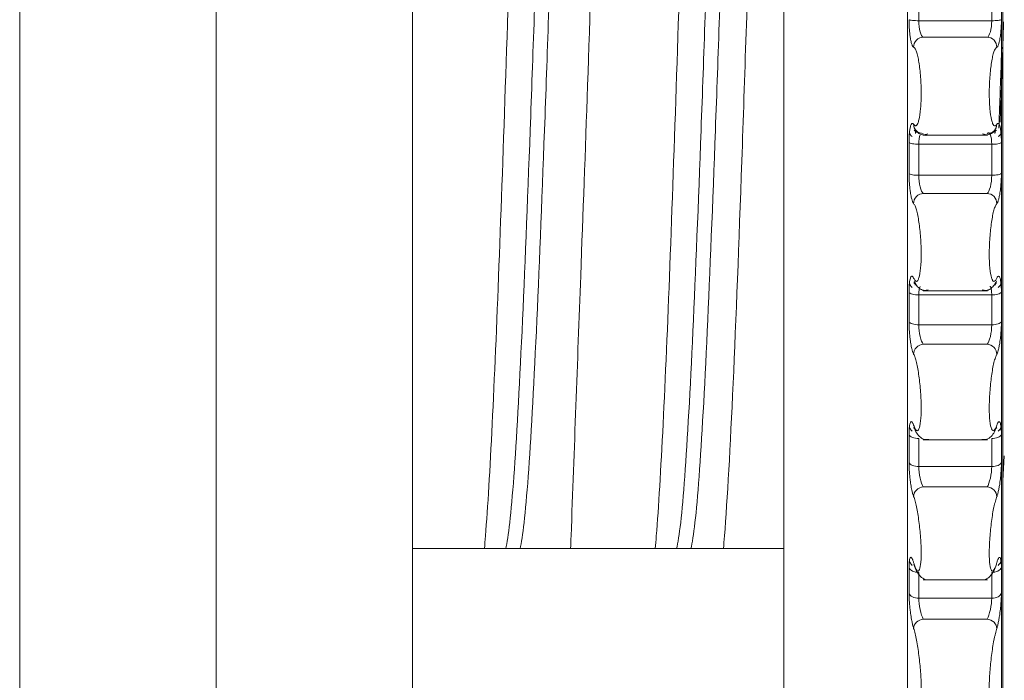
# Model space of a CAD drawing. Units: millimetres. Extents: x 2504 to 3696, y 635 to 1516.
# Drawn here: x 2533 to 2553, y 1336 to 1349 of the extents above; entities that cross this region are included whole.
import ezdxf

# ---------------------------------------------------------------- set-up
doc = ezdxf.new("R2010")
doc.units = ezdxf.units.MM
doc.header["$LTSCALE"] = 0.1
doc.layers.get('0').update_dxf_attribs({"linetype": 'CONTINUOUS', "lineweight": 0})
doc.layers.add('Endstopfen', color=7, linetype='CONTINUOUS', lineweight=0)
doc.layers.add('Welle', color=7, linetype='CONTINUOUS', lineweight=0)

msp = doc.modelspace()

# ---------------------------------------------------------------- linework, layer by layer
for p, q in [((2532.721, 1396.239), (2532.721, 1304.239)), ((2536.721, 1304.239), (2536.721, 1396.239)), ((2540.721, 1380.039), (2540.721, 1320.439)), ((2552.75, 1378.019), (2552.75, 1326.266)), ((2540.721, 1369.615), (2540.721, 1335.733)), ((2552.721, 1331.325), (2552.721, 1361.592))]:
    msp.add_line(p, q)
at = {"layer": 'Endstopfen', "color": 7, "linetype": 'Continuous'}
for p, q in [((2552.524, 1349.152), (2551.036, 1349.152)), ((2551.13, 1348.816), (2552.431, 1348.816)), ((2550.972, 1346.927), (2550.969, 1346.929)), ((2552.436, 1346.819), (2551.125, 1346.819)), ((2552.591, 1346.929), (2552.588, 1346.927)), ((2551.036, 1346.636), (2552.524, 1346.636)), ((2552.524, 1346.004), (2551.036, 1346.004)), ((2551.13, 1345.635), (2552.431, 1345.635)), ((2551.036, 1343.567), (2552.524, 1343.567)), ((2552.436, 1343.655), (2551.125, 1343.655)), ((2552.524, 1342.96), (2551.036, 1342.96)), ((2551.13, 1342.565), (2552.431, 1342.565)), ((2550.934, 1340.864), (2550.951, 1340.849)), ((2550.958, 1340.833), (2550.957, 1340.835)), ((2552.603, 1340.835), (2552.603, 1340.833)), ((2552.609, 1340.849), (2552.626, 1340.864)), ((2552.436, 1340.62), (2551.125, 1340.62)), ((2552.524, 1340.074), (2551.036, 1340.074)), ((2551.13, 1339.658), (2552.431, 1339.658)), ((2548.286, 1338.403), (2540.721, 1338.406)), ((2552.436, 1337.764), (2551.125, 1337.764)), ((2552.524, 1337.394), (2551.036, 1337.394)), ((2551.13, 1336.965), (2552.431, 1336.965))]:
    msp.add_line(p, q, dxfattribs=at)
at = {"layer": 'Endstopfen', "color": 8, "linetype": 'Continuous'}
msp.add_line((2552.75, 1339.786), (2552.78, 1340.29), dxfattribs=at)
at = {"layer": 'Endstopfen', "color": 7, "linetype": 'Continuous'}
for points, knots in [([(2552.721, 1369.615), (2552.721, 1369.598), (2552.721, 1369.565), (2552.721, 1369.503), (2552.721, 1369.432), (2552.721, 1369.352), (2552.721, 1369.263), (2552.721, 1369.165), (2552.721, 1369.057), (2552.721, 1368.823), (2552.721, 1368.405), (2552.721, 1367.707), (2552.721, 1366.876), (2552.721, 1365.601), (2552.721, 1363.71), (2552.721, 1361.051), (2552.721, 1358.096), (2552.721, 1354.95), (2552.721, 1351.725), (2552.721, 1348.536), (2552.721, 1345.496), (2552.721, 1342.714), (2552.721, 1340.289), (2552.721, 1338.636), (2552.721, 1337.572), (2552.721, 1336.909), (2552.721, 1336.386), (2552.721, 1336.073), (2552.721, 1335.897), (2552.721, 1335.802), (2552.721, 1335.744), (2552.721, 1335.736), (2552.721, 1335.733)], [0, 0, 0, 0, 0.007835, 0.015656, 0.02347, 0.031279, 0.039089, 0.046903, 0.054726, 0.062563, 0.093828, 0.125105, 0.15637, 0.187646, 0.250117, 0.312588, 0.37506, 0.437531, 0.500002, 0.562473, 0.624945, 0.687416, 0.749887, 0.812358, 0.843624, 0.8749, 0.906165, 0.937441, 0.953094, 0.968715, 0.984339, 1, 1, 1, 1]), ([(2548.286, 1369.16), (2548.286, 1369.144), (2548.286, 1369.11), (2548.286, 1369.049), (2548.286, 1368.978), (2548.286, 1368.898), (2548.286, 1368.809), (2548.286, 1368.71), (2548.286, 1368.603), (2548.286, 1368.369), (2548.286, 1367.951), (2548.286, 1367.253), (2548.286, 1366.422), (2548.286, 1365.147), (2548.286, 1363.256), (2548.286, 1360.597), (2548.286, 1357.642), (2548.286, 1354.496), (2548.286, 1351.271), (2548.286, 1348.082), (2548.286, 1345.042), (2548.286, 1342.26), (2548.286, 1339.835), (2548.286, 1338.182), (2548.286, 1337.118), (2548.286, 1336.455), (2548.286, 1335.932), (2548.286, 1335.619), (2548.286, 1335.442), (2548.286, 1335.348), (2548.286, 1335.289), (2548.286, 1335.282), (2548.286, 1335.278)], [0, 0, 0, 0, 0.007835, 0.015656, 0.02347, 0.031279, 0.039089, 0.046903, 0.054726, 0.062563, 0.093828, 0.125105, 0.15637, 0.187646, 0.250117, 0.312588, 0.37506, 0.437531, 0.500002, 0.562473, 0.624945, 0.687416, 0.749887, 0.812358, 0.843624, 0.8749, 0.906165, 0.937441, 0.953094, 0.968715, 0.984339, 1, 1, 1, 1]), ([(2543.332, 1366.154), (2543.325, 1366.072), (2543.318, 1365.986), (2543.311, 1365.895), (2543.265, 1365.314), (2543.219, 1364.543), (2543.127, 1362.685), (2543.081, 1361.599), (2542.99, 1359.199), (2542.944, 1357.885), (2542.852, 1355.141), (2542.806, 1353.71), (2542.714, 1350.847), (2542.669, 1349.416), (2542.577, 1346.672), (2542.531, 1345.359), (2542.439, 1342.958), (2542.393, 1341.872), (2542.302, 1340.014), (2542.256, 1339.243), (2542.21, 1338.662), (2542.203, 1338.572), (2542.196, 1338.487), (2542.189, 1338.406)], [-0.019523, -0.019523, -0.019523, -0.019523, 0, 0, 0, 0.125, 0.125, 0.25, 0.25, 0.375, 0.375, 0.5, 0.5, 0.625, 0.625, 0.75, 0.75, 0.875, 0.875, 1, 1, 1, 1.01936, 1.01936, 1.01936, 1.01936]), ([(2545.021, 1366.147), (2544.972, 1365.509), (2544.875, 1364.232), (2544.729, 1360.866), (2544.583, 1356.79), (2544.437, 1352.287), (2544.293, 1347.787), (2544.197, 1345.218), (2544.15, 1343.958), (2544.15, 1343.958), (2544.15, 1343.958), (2544.15, 1343.958), (2544.085, 1342.193), (2544.019, 1340.427), (2543.954, 1338.662), (2543.951, 1338.576), (2543.948, 1338.491), (2543.944, 1338.405)], [0, 0, 0, 0, 0.167692, 0.335386, 0.503083, 0.670784, 0.838487, 1, 1, 1, 1, 1, 1, 1.226247, 1.226247, 1.226247, 1.237226, 1.237226, 1.237226, 1.237226]), ([(2546.814, 1366.154), (2546.807, 1366.072), (2546.799, 1365.986), (2546.792, 1365.895), (2546.746, 1365.314), (2546.7, 1364.543), (2546.609, 1362.685), (2546.563, 1361.599), (2546.471, 1359.198), (2546.425, 1357.885), (2546.334, 1355.141), (2546.288, 1353.71), (2546.196, 1350.847), (2546.15, 1349.416), (2546.058, 1346.672), (2546.012, 1345.358), (2545.921, 1342.958), (2545.875, 1341.872), (2545.783, 1340.014), (2545.737, 1339.243), (2545.691, 1338.662), (2545.684, 1338.571), (2545.677, 1338.486), (2545.67, 1338.404)], [-0.019534, -0.019534, -0.019534, -0.019534, 0, 0, 0, 0.125, 0.125, 0.25, 0.25, 0.375, 0.375, 0.5, 0.5, 0.625, 0.625, 0.75, 0.75, 0.875, 0.875, 1, 1, 1, 1.019448, 1.019448, 1.019448, 1.019448]), ([(2547.058, 1338.404), (2547.065, 1338.485), (2547.072, 1338.571), (2547.079, 1338.662), (2547.138, 1339.408), (2547.197, 1340.467), (2547.315, 1343.072), (2547.374, 1344.616), (2547.491, 1347.981), (2547.55, 1349.801), (2547.668, 1353.471), (2547.727, 1355.321), (2547.786, 1357.06)], [-0.030374, -0.030374, -0.030374, -0.030374, 0, 0, 0, 0.25, 0.25, 0.5, 0.5, 0.75, 0.75, 1, 1, 1, 1]), ([(2550.81, 1355.459), (2550.81, 1354.002), (2550.81, 1350.968), (2550.81, 1346.359), (2550.81, 1341.862), (2550.81, 1337.757), (2550.81, 1334.208), (2550.81, 1331.339), (2550.81, 1329.3), (2550.81, 1328.123), (2550.81, 1328.073), (2550.81, 1328.051)], [0, 0, 0, 0, 0.106149, 0.221063, 0.335976, 0.45089, 0.565803, 0.680717, 0.79563, 0.910543, 1, 1, 1, 1]), ([(2552.75, 1328.051), (2552.75, 1328.073), (2552.75, 1328.123), (2552.75, 1329.3), (2552.75, 1331.339), (2552.75, 1334.208), (2552.75, 1337.757), (2552.75, 1341.862), (2552.75, 1346.359), (2552.75, 1350.915), (2552.75, 1353.897), (2552.75, 1355.301)], [0, 0, 0, 0, 0.089801, 0.205156, 0.320512, 0.435867, 0.551223, 0.666578, 0.781934, 0.897289, 1, 1, 1, 1]), ([(2542.622, 1338.404), (2542.678, 1338.621), (2542.733, 1339.12), (2542.844, 1340.627), (2542.899, 1341.633), (2543.01, 1344.031), (2543.066, 1345.424), (2543.176, 1348.426), (2543.232, 1350.037), (2543.287, 1351.66)], [0, 0, 0, 0, 0.25, 0.25, 0.5, 0.5, 0.75, 0.75, 1, 1, 1, 1]), ([(2542.914, 1338.404), (2542.969, 1338.621), (2543.025, 1339.12), (2543.136, 1340.627), (2543.191, 1341.633), (2543.302, 1344.031), (2543.357, 1345.424), (2543.468, 1348.426), (2543.524, 1350.037), (2543.579, 1351.66)], [0, 0, 0, 0, 0.25, 0.25, 0.5, 0.5, 0.75, 0.75, 1, 1, 1, 1]), ([(2546.104, 1338.404), (2546.159, 1338.621), (2546.215, 1339.12), (2546.325, 1340.627), (2546.381, 1341.633), (2546.492, 1344.031), (2546.547, 1345.423), (2546.658, 1348.426), (2546.713, 1350.037), (2546.769, 1351.66)], [0, 0, 0, 0, 0.25, 0.25, 0.5, 0.5, 0.75, 0.75, 1, 1, 1, 1]), ([(2546.396, 1338.404), (2546.451, 1338.621), (2546.506, 1339.12), (2546.617, 1340.627), (2546.673, 1341.633), (2546.784, 1344.031), (2546.839, 1345.423), (2546.95, 1348.426), (2547.005, 1350.037), (2547.061, 1351.66)], [0, 0, 0, 0, 0.25, 0.25, 0.5, 0.5, 0.75, 0.75, 1, 1, 1, 1]), ([(2550.839, 1349.172), (2550.839, 1349.15), (2550.84, 1349.106), (2550.842, 1349.039), (2550.847, 1348.962), (2550.854, 1348.879), (2550.862, 1348.824), (2550.866, 1348.797)], [0, 0, 0, 0, 0.167254, 0.333009, 0.500557, 0.74981, 1, 1, 1, 1]), ([(2550.839, 1349.172), (2550.847, 1349.167), (2550.872, 1349.161), (2550.947, 1349.154), (2550.995, 1349.152), (2551.036, 1349.152)], [0, 0, 0, 0, 0.5, 0.5, 1, 1, 1, 1]), ([(2552.721, 1349.172), (2552.713, 1349.167), (2552.688, 1349.162), (2552.617, 1349.154), (2552.571, 1349.152), (2552.524, 1349.152)], [0, 0, 0, 0, 0.5, 0.5, 1, 1, 1, 1]), ([(2552.692, 1348.788), (2552.695, 1348.805), (2552.701, 1348.839), (2552.707, 1348.897), (2552.714, 1348.971), (2552.72, 1349.064), (2552.721, 1349.136), (2552.721, 1349.172)], [0, 0, 0, 0, 0.1595567, 0.3173552, 0.4762486, 0.7383009, 1, 1, 1, 1]), ([(2551.036, 1349.152), (2551.036, 1349.071), (2551.047, 1348.986), (2551.082, 1348.862), (2551.106, 1348.822), (2551.13, 1348.816)], [0, 0, 0, 0, 0.5, 0.5, 1, 1, 1, 1]), ([(2552.431, 1348.816), (2552.454, 1348.822), (2552.478, 1348.862), (2552.513, 1348.986), (2552.524, 1349.071), (2552.524, 1349.152)], [0, 0, 0, 0, 0.5, 0.5, 1, 1, 1, 1]), ([(2550.933, 1348.612), (2550.932, 1348.659), (2550.951, 1348.715), (2551.028, 1348.795), (2551.083, 1348.816), (2551.13, 1348.816)], [0, 0, 0, 0, 0.5, 0.5, 1, 1, 1, 1]), ([(2552.628, 1348.612), (2552.628, 1348.659), (2552.609, 1348.715), (2552.532, 1348.795), (2552.477, 1348.816), (2552.431, 1348.816)], [0, 0, 0, 0, 0.5, 0.5, 1, 1, 1, 1]), ([(2550.933, 1348.612), (2550.938, 1348.609), (2550.948, 1348.603), (2550.967, 1348.577), (2550.991, 1348.524), (2551.018, 1348.43), (2551.049, 1348.269), (2551.078, 1348.012), (2551.09, 1347.67), (2551.078, 1347.353), (2551.049, 1347.154), (2551.018, 1347.055), (2550.996, 1347.021), (2550.977, 1347.011), (2550.962, 1347.012), (2550.948, 1347.022), (2550.938, 1347.035), (2550.933, 1347.042)], [0, 0, 0, 0, 0.031998, 0.063689, 0.126539, 0.189653, 0.252569, 0.376625, 0.499898, 0.623204, 0.747274, 0.81022, 0.873375, 0.905025, 0.936314, 0.967984, 1, 1, 1, 1]), ([(2552.628, 1347.042), (2552.623, 1347.035), (2552.613, 1347.022), (2552.593, 1347.009), (2552.569, 1347.014), (2552.542, 1347.055), (2552.511, 1347.154), (2552.482, 1347.353), (2552.47, 1347.67), (2552.482, 1348.012), (2552.511, 1348.268), (2552.542, 1348.43), (2552.565, 1348.509), (2552.583, 1348.556), (2552.598, 1348.584), (2552.613, 1348.603), (2552.623, 1348.609), (2552.628, 1348.612)], [0, 0, 0, 0, 0.031988, 0.063661, 0.126508, 0.189637, 0.252566, 0.376652, 0.499949, 0.623231, 0.747273, 0.810204, 0.873346, 0.904998, 0.93629, 0.967975, 1, 1, 1, 1]), ([(2550.898, 1347.058), (2550.894, 1347.054), (2550.887, 1347.047), (2550.877, 1347.025), (2550.866, 1346.991), (2550.855, 1346.939), (2550.846, 1346.865), (2550.84, 1346.776), (2550.84, 1346.707), (2550.839, 1346.673)], [0, 0, 0, 0, 0.110781, 0.220217, 0.330291, 0.49177, 0.652755, 0.826473, 1, 1, 1, 1]), ([(2550.933, 1347.042), (2550.932, 1346.997), (2550.951, 1346.944), (2551.028, 1346.871), (2551.083, 1346.855), (2551.13, 1346.857)], [0, 0, 0, 0, 0.5, 0.5, 1, 1, 1, 1]), ([(2552.628, 1347.042), (2552.628, 1346.997), (2552.609, 1346.944), (2552.532, 1346.871), (2552.477, 1346.855), (2552.431, 1346.857)], [0, 0, 0, 0, 0.5, 0.5, 1, 1, 1, 1]), ([(2552.721, 1346.673), (2552.721, 1346.695), (2552.721, 1346.738), (2552.718, 1346.798), (2552.714, 1346.864), (2552.706, 1346.931), (2552.695, 1346.99), (2552.681, 1347.035), (2552.67, 1347.048), (2552.665, 1347.055)], [0, 0, 0, 0, 0.111971, 0.222947, 0.335109, 0.501734, 0.668975, 0.834052, 1, 1, 1, 1]), ([(2550.902, 1346.792), (2550.893, 1346.8), (2550.875, 1346.816), (2550.857, 1346.844), (2550.851, 1346.864), (2550.849, 1346.873)], [0, 0, 0, 0, 0.343642, 0.680362, 1, 1, 1, 1]), ([(2550.942, 1346.921), (2550.953, 1346.912), (2550.974, 1346.893), (2551.005, 1346.876), (2551.026, 1346.87), (2551.033, 1346.869)], [0, 0, 0, 0, 0.399292, 0.789948, 1, 1, 1, 1]), ([(2551.221, 1346.851), (2551.198, 1346.841), (2551.15, 1346.822), (2551.076, 1346.835), (2551.009, 1346.876), (2550.974, 1346.925), (2550.958, 1346.949)], [0, 0, 0, 0, 0.259808, 0.519181, 0.774238, 1, 1, 1, 1]), ([(2550.968, 1346.929), (2550.968, 1346.926), (2550.966, 1346.92), (2550.967, 1346.894), (2550.971, 1346.867), (2550.972, 1346.854)], [0, 0, 0, 0, 0.343116, 0.676315, 1, 1, 1, 1]), ([(2551.196, 1346.842), (2551.195, 1346.84), (2551.187, 1346.813), (2551.176, 1346.816), (2551.167, 1346.819)], [0, 0, 0, 0, 0.074145, 1, 1, 1, 1]), ([(2552.602, 1346.948), (2552.586, 1346.925), (2552.551, 1346.876), (2552.484, 1346.835), (2552.41, 1346.822), (2552.363, 1346.841), (2552.339, 1346.851)], [0, 0, 0, 0, 0.225415, 0.480586, 0.740075, 1, 1, 1, 1]), ([(2552.393, 1346.819), (2552.383, 1346.817), (2552.371, 1346.815), (2552.362, 1346.847), (2552.361, 1346.849)], [0, 0, 0, 0, 0.93739, 1, 1, 1, 1]), ([(2552.524, 1346.636), (2552.524, 1346.716), (2552.513, 1346.787), (2552.478, 1346.869), (2552.454, 1346.879), (2552.431, 1346.857)], [0, 0, 0, 0, 0.5, 0.5, 1, 1, 1, 1]), ([(2552.528, 1346.869), (2552.535, 1346.87), (2552.555, 1346.876), (2552.587, 1346.893), (2552.607, 1346.912), (2552.618, 1346.921)], [0, 0, 0, 0, 0.2101801, 0.6007732, 1, 1, 1, 1]), ([(2552.588, 1346.854), (2552.59, 1346.867), (2552.593, 1346.894), (2552.594, 1346.92), (2552.593, 1346.926), (2552.592, 1346.929)], [0, 0, 0, 0, 0.323676, 0.656869, 1, 1, 1, 1]), ([(2552.711, 1346.872), (2552.709, 1346.863), (2552.703, 1346.844), (2552.685, 1346.816), (2552.667, 1346.8), (2552.658, 1346.792)], [0, 0, 0, 0, 0.311127, 0.652059, 1, 1, 1, 1]), ([(2550.839, 1346.673), (2550.847, 1346.663), (2550.872, 1346.653), (2550.943, 1346.64), (2550.99, 1346.636), (2551.036, 1346.636)], [0, 0, 0, 0, 0.5, 0.5, 1, 1, 1, 1]), ([(2552.721, 1346.673), (2552.713, 1346.663), (2552.688, 1346.653), (2552.613, 1346.639), (2552.566, 1346.636), (2552.524, 1346.636)], [0, 0, 0, 0, 0.5, 0.5, 1, 1, 1, 1]), ([(2550.839, 1346.045), (2550.839, 1346.023), (2550.84, 1345.98), (2550.842, 1345.913), (2550.847, 1345.835), (2550.854, 1345.748), (2550.862, 1345.689), (2550.866, 1345.659)], [0, 0, 0, 0, 0.1672539, 0.3330091, 0.5005574, 0.74981, 1, 1, 1, 1]), ([(2550.839, 1346.045), (2550.847, 1346.034), (2550.872, 1346.023), (2550.947, 1346.007), (2550.995, 1346.004), (2551.036, 1346.004)], [0, 0, 0, 0, 0.5, 0.5, 1, 1, 1, 1]), ([(2551.036, 1346.004), (2551.036, 1345.925), (2551.047, 1345.837), (2551.082, 1345.7), (2551.106, 1345.651), (2551.13, 1345.635)], [0, 0, 0, 0, 0.5, 0.5, 1, 1, 1, 1]), ([(2552.431, 1345.635), (2552.454, 1345.651), (2552.478, 1345.7), (2552.513, 1345.837), (2552.524, 1345.925), (2552.524, 1346.004)], [0, 0, 0, 0, 0.5, 0.5, 1, 1, 1, 1]), ([(2552.721, 1346.045), (2552.713, 1346.034), (2552.688, 1346.023), (2552.617, 1346.008), (2552.571, 1346.004), (2552.524, 1346.004)], [0, 0, 0, 0, 0.5, 0.5, 1, 1, 1, 1]), ([(2552.692, 1345.649), (2552.695, 1345.668), (2552.701, 1345.705), (2552.707, 1345.767), (2552.714, 1345.844), (2552.72, 1345.939), (2552.721, 1346.01), (2552.721, 1346.045)], [0, 0, 0, 0, 0.159559, 0.317358, 0.476254, 0.738303, 1, 1, 1, 1]), ([(2550.933, 1345.429), (2550.932, 1345.476), (2550.951, 1345.531), (2551.028, 1345.612), (2551.083, 1345.633), (2551.13, 1345.635)], [0, 0, 0, 0, 0.5, 0.5, 1, 1, 1, 1]), ([(2552.628, 1345.429), (2552.628, 1345.476), (2552.609, 1345.531), (2552.532, 1345.612), (2552.477, 1345.633), (2552.431, 1345.635)], [0, 0, 0, 0, 0.5, 0.5, 1, 1, 1, 1]), ([(2550.933, 1345.429), (2550.938, 1345.423), (2550.947, 1345.41), (2550.967, 1345.371), (2550.991, 1345.302), (2551.018, 1345.191), (2551.049, 1345.01), (2551.078, 1344.739), (2551.09, 1344.399), (2551.078, 1344.1), (2551.049, 1343.93), (2551.018, 1343.857), (2550.996, 1343.841), (2550.977, 1343.846), (2550.962, 1343.858), (2550.948, 1343.878), (2550.938, 1343.899), (2550.933, 1343.91)], [0, 0, 0, 0, 0.031509, 0.062617, 0.125318, 0.188803, 0.251838, 0.375972, 0.499383, 0.622816, 0.747017, 0.810028, 0.873248, 0.90493, 0.93625, 0.967951, 1, 1, 1, 1]), ([(2552.628, 1343.91), (2552.623, 1343.899), (2552.613, 1343.878), (2552.593, 1343.851), (2552.569, 1343.838), (2552.542, 1343.857), (2552.511, 1343.929), (2552.482, 1344.099), (2552.47, 1344.397), (2552.482, 1344.737), (2552.511, 1345.008), (2552.542, 1345.189), (2552.565, 1345.282), (2552.583, 1345.342), (2552.598, 1345.38), (2552.613, 1345.41), (2552.623, 1345.423), (2552.628, 1345.429)], [0, 0, 0, 0, 0.031986, 0.063657, 0.1265, 0.189626, 0.252551, 0.376629, 0.499917, 0.6232, 0.747221, 0.810172, 0.873341, 0.905005, 0.936303, 0.96798, 1, 1, 1, 1]), ([(2550.898, 1343.951), (2550.894, 1343.95), (2550.887, 1343.948), (2550.877, 1343.935), (2550.866, 1343.91), (2550.855, 1343.869), (2550.846, 1343.804), (2550.84, 1343.723), (2550.84, 1343.658), (2550.839, 1343.625)], [0, 0, 0, 0, 0.110781, 0.220217, 0.330291, 0.49177, 0.652755, 0.826473, 1, 1, 1, 1]), ([(2550.902, 1343.721), (2550.893, 1343.73), (2550.875, 1343.747), (2550.857, 1343.777), (2550.851, 1343.798), (2550.848, 1343.809)], [0, 0, 0, 0, 0.343018, 0.678919, 1, 1, 1, 1]), ([(2550.938, 1343.819), (2550.948, 1343.809), (2550.96, 1343.797), (2550.976, 1343.789), (2550.978, 1343.788)], [0, 0, 0, 0, 0.824817, 1, 1, 1, 1]), ([(2551.231, 1343.672), (2551.204, 1343.665), (2551.152, 1343.651), (2551.07, 1343.682), (2550.995, 1343.747), (2550.96, 1343.816), (2550.943, 1343.85)], [0, 0, 0, 0, 0.256456, 0.511876, 0.761376, 1, 1, 1, 1]), ([(2550.957, 1343.819), (2550.957, 1343.814), (2550.957, 1343.804), (2550.962, 1343.781), (2550.964, 1343.769)], [0, 0, 0, 0, 0.508202, 1, 1, 1, 1]), ([(2552.618, 1343.85), (2552.6, 1343.816), (2552.565, 1343.747), (2552.491, 1343.682), (2552.408, 1343.651), (2552.356, 1343.665), (2552.329, 1343.672)], [0, 0, 0, 0, 0.238624, 0.488122, 0.743543, 1, 1, 1, 1]), ([(2552.582, 1343.788), (2552.585, 1343.789), (2552.6, 1343.797), (2552.612, 1343.809), (2552.622, 1343.819)], [0, 0, 0, 0, 0.175284, 1, 1, 1, 1]), ([(2552.597, 1343.769), (2552.599, 1343.781), (2552.603, 1343.804), (2552.603, 1343.814), (2552.603, 1343.819)], [0, 0, 0, 0, 0.491796, 1, 1, 1, 1]), ([(2552.712, 1343.807), (2552.709, 1343.797), (2552.703, 1343.777), (2552.685, 1343.747), (2552.667, 1343.73), (2552.658, 1343.721)], [0, 0, 0, 0, 0.3119482, 0.6523676, 1, 1, 1, 1]), ([(2552.721, 1343.625), (2552.721, 1343.646), (2552.721, 1343.687), (2552.718, 1343.743), (2552.714, 1343.803), (2552.706, 1343.862), (2552.695, 1343.91), (2552.681, 1343.942), (2552.67, 1343.948), (2552.665, 1343.95)], [0, 0, 0, 0, 0.111971, 0.222947, 0.335109, 0.501734, 0.668975, 0.834052, 1, 1, 1, 1]), ([(2550.839, 1343.625), (2550.847, 1343.609), (2550.872, 1343.594), (2550.943, 1343.573), (2550.99, 1343.567), (2551.036, 1343.567)], [0, 0, 0, 0, 0.5, 0.5, 1, 1, 1, 1]), ([(2552.524, 1343.567), (2552.524, 1343.585), (2552.523, 1343.62), (2552.518, 1343.667), (2552.509, 1343.707), (2552.5, 1343.736), (2552.492, 1343.742), (2552.489, 1343.744)], [0, 0, 0, 0, 0.208783, 0.424771, 0.648599, 0.88084, 1, 1, 1, 1]), ([(2552.721, 1343.625), (2552.713, 1343.61), (2552.688, 1343.594), (2552.613, 1343.572), (2552.566, 1343.567), (2552.524, 1343.567)], [0, 0, 0, 0, 0.5, 0.5, 1, 1, 1, 1]), ([(2550.839, 1343.022), (2550.839, 1343.001), (2550.84, 1342.959), (2550.842, 1342.893), (2550.847, 1342.815), (2550.854, 1342.726), (2550.862, 1342.664), (2550.866, 1342.632)], [0, 0, 0, 0, 0.1672539, 0.3330091, 0.5005574, 0.74981, 1, 1, 1, 1]), ([(2550.839, 1343.022), (2550.847, 1343.006), (2550.872, 1342.989), (2550.947, 1342.966), (2550.995, 1342.96), (2551.036, 1342.96)], [0, 0, 0, 0, 0.5, 0.5, 1, 1, 1, 1]), ([(2551.036, 1342.96), (2551.036, 1342.885), (2551.047, 1342.796), (2551.082, 1342.649), (2551.106, 1342.591), (2551.13, 1342.565)], [0, 0, 0, 0, 0.5, 0.5, 1, 1, 1, 1]), ([(2552.431, 1342.565), (2552.454, 1342.591), (2552.478, 1342.649), (2552.513, 1342.796), (2552.524, 1342.885), (2552.524, 1342.96)], [0, 0, 0, 0, 0.5, 0.5, 1, 1, 1, 1]), ([(2552.721, 1343.022), (2552.713, 1343.005), (2552.688, 1342.989), (2552.617, 1342.967), (2552.571, 1342.96), (2552.524, 1342.96)], [0, 0, 0, 0, 0.5, 0.5, 1, 1, 1, 1]), ([(2552.692, 1342.622), (2552.695, 1342.642), (2552.701, 1342.682), (2552.707, 1342.745), (2552.714, 1342.824), (2552.72, 1342.919), (2552.721, 1342.988), (2552.721, 1343.022)], [0, 0, 0, 0, 0.159559, 0.317358, 0.476254, 0.738303, 1, 1, 1, 1]), ([(2550.933, 1342.362), (2550.932, 1342.407), (2550.951, 1342.461), (2551.028, 1342.54), (2551.083, 1342.562), (2551.13, 1342.564)], [0, 0, 0, 0, 0.5, 0.5, 1, 1, 1, 1]), ([(2552.628, 1342.362), (2552.628, 1342.407), (2552.609, 1342.461), (2552.532, 1342.54), (2552.477, 1342.562), (2552.431, 1342.565)], [0, 0, 0, 0, 0.5, 0.5, 1, 1, 1, 1]), ([(2550.933, 1342.362), (2550.938, 1342.352), (2550.948, 1342.332), (2550.967, 1342.279), (2550.991, 1342.194), (2551.018, 1342.066), (2551.049, 1341.871), (2551.078, 1341.59), (2551.09, 1341.257), (2551.078, 1340.983), (2551.049, 1340.845), (2551.018, 1340.801), (2550.996, 1340.804), (2550.977, 1340.823), (2550.962, 1340.845), (2550.948, 1340.876), (2550.938, 1340.904), (2550.933, 1340.917)], [0, 0, 0, 0, 0.031997, 0.063688, 0.126538, 0.189653, 0.252569, 0.376627, 0.4999, 0.623207, 0.747278, 0.810224, 0.873381, 0.90503, 0.936319, 0.967986, 1, 1, 1, 1]), ([(2552.628, 1340.917), (2552.623, 1340.904), (2552.613, 1340.876), (2552.593, 1340.835), (2552.569, 1340.804), (2552.542, 1340.801), (2552.511, 1340.845), (2552.482, 1340.983), (2552.47, 1341.257), (2552.482, 1341.59), (2552.511, 1341.87), (2552.542, 1342.066), (2552.565, 1342.172), (2552.583, 1342.245), (2552.598, 1342.292), (2552.613, 1342.332), (2552.623, 1342.352), (2552.628, 1342.362)], [0, 0, 0, 0, 0.0319856, 0.0636562, 0.1265019, 0.1896328, 0.2525616, 0.3766485, 0.4999468, 0.62323, 0.7472725, 0.8102041, 0.8733468, 0.9049992, 0.9362903, 0.9679755, 1, 1, 1, 1]), ([(2550.898, 1340.984), (2550.894, 1340.986), (2550.887, 1340.99), (2550.877, 1340.986), (2550.866, 1340.97), (2550.855, 1340.939), (2550.846, 1340.885), (2550.84, 1340.814), (2550.84, 1340.753), (2550.839, 1340.722)], [0, 0, 0, 0, 0.110781, 0.220217, 0.330291, 0.49177, 0.652755, 0.826473, 1, 1, 1, 1]), ([(2552.721, 1340.722), (2552.721, 1340.742), (2552.721, 1340.78), (2552.718, 1340.832), (2552.714, 1340.884), (2552.706, 1340.934), (2552.695, 1340.971), (2552.681, 1340.99), (2552.67, 1340.987), (2552.665, 1340.986)], [0, 0, 0, 0, 0.111971, 0.222947, 0.335109, 0.501734, 0.668975, 0.834052, 1, 1, 1, 1]), ([(2550.902, 1340.794), (2550.893, 1340.803), (2550.875, 1340.822), (2550.858, 1340.854), (2550.849, 1340.876), (2550.848, 1340.888), (2550.848, 1340.888)], [0, 0, 0, 0, 0.342322, 0.677393, 0.998772, 1, 1, 1, 1]), ([(2551.241, 1340.628), (2551.213, 1340.623), (2551.157, 1340.615), (2551.07, 1340.662), (2550.992, 1340.748), (2550.956, 1340.832), (2550.939, 1340.874)], [0, 0, 0, 0, 0.257847, 0.513966, 0.763044, 1, 1, 1, 1]), ([(2552.621, 1340.874), (2552.604, 1340.832), (2552.569, 1340.748), (2552.49, 1340.662), (2552.403, 1340.615), (2552.347, 1340.623), (2552.319, 1340.628)], [0, 0, 0, 0, 0.2369548, 0.4860337, 0.7421533, 1, 1, 1, 1]), ([(2552.712, 1340.886), (2552.709, 1340.876), (2552.703, 1340.853), (2552.685, 1340.822), (2552.667, 1340.803), (2552.658, 1340.794)], [0, 0, 0, 0, 0.3125101, 0.6525752, 1, 1, 1, 1]), ([(2550.839, 1340.722), (2550.847, 1340.701), (2550.872, 1340.681), (2550.943, 1340.653), (2550.99, 1340.645), (2551.036, 1340.645)], [0, 0, 0, 0, 0.5, 0.5, 1, 1, 1, 1]), ([(2552.721, 1340.722), (2552.713, 1340.702), (2552.688, 1340.681), (2552.613, 1340.652), (2552.566, 1340.645), (2552.524, 1340.645)], [0, 0, 0, 0, 0.5, 0.5, 1, 1, 1, 1]), ([(2550.839, 1340.156), (2550.839, 1340.136), (2550.84, 1340.096), (2550.842, 1340.032), (2550.847, 1339.955), (2550.854, 1339.866), (2550.862, 1339.801), (2550.866, 1339.768)], [0, 0, 0, 0, 0.1672539, 0.3330091, 0.5005574, 0.74981, 1, 1, 1, 1]), ([(2550.839, 1340.156), (2550.847, 1340.134), (2550.872, 1340.112), (2550.947, 1340.081), (2550.995, 1340.074), (2551.036, 1340.074)], [0, 0, 0, 0, 0.5, 0.5, 1, 1, 1, 1]), ([(2552.721, 1340.156), (2552.713, 1340.133), (2552.688, 1340.112), (2552.617, 1340.083), (2552.571, 1340.074), (2552.524, 1340.074)], [0, 0, 0, 0, 0.5, 0.5, 1, 1, 1, 1]), ([(2552.692, 1339.757), (2552.695, 1339.778), (2552.701, 1339.82), (2552.707, 1339.885), (2552.714, 1339.964), (2552.72, 1340.058), (2552.721, 1340.123), (2552.721, 1340.156)], [0, 0, 0, 0, 0.159559, 0.317358, 0.476254, 0.738303, 1, 1, 1, 1]), ([(2551.036, 1340.074), (2551.036, 1340.003), (2551.047, 1339.915), (2551.082, 1339.76), (2551.106, 1339.694), (2551.13, 1339.658)], [0, 0, 0, 0, 0.5, 0.5, 1, 1, 1, 1]), ([(2552.431, 1339.658), (2552.454, 1339.694), (2552.478, 1339.76), (2552.513, 1339.915), (2552.524, 1340.003), (2552.524, 1340.074)], [0, 0, 0, 0, 0.5, 0.5, 1, 1, 1, 1]), ([(2550.933, 1339.462), (2550.932, 1339.504), (2550.951, 1339.555), (2551.028, 1339.632), (2551.083, 1339.654), (2551.13, 1339.658)], [0, 0, 0, 0, 0.5, 0.5, 1, 1, 1, 1]), ([(2552.628, 1339.462), (2552.628, 1339.504), (2552.609, 1339.556), (2552.532, 1339.632), (2552.477, 1339.655), (2552.431, 1339.658)], [0, 0, 0, 0, 0.5, 0.5, 1, 1, 1, 1]), ([(2550.933, 1339.462), (2550.938, 1339.448), (2550.948, 1339.422), (2550.967, 1339.356), (2550.991, 1339.257), (2551.018, 1339.116), (2551.049, 1338.908), (2551.078, 1338.623), (2551.09, 1338.303), (2551.078, 1338.059), (2551.049, 1337.954), (2551.018, 1337.939), (2550.996, 1337.96), (2550.977, 1337.993), (2550.962, 1338.026), (2550.948, 1338.067), (2550.938, 1338.101), (2550.933, 1338.117)], [0, 0, 0, 0, 0.0319995, 0.0636927, 0.1265436, 0.1896566, 0.252572, 0.3766273, 0.4998961, 0.6232107, 0.7472668, 0.8102272, 0.8733867, 0.9050347, 0.9363229, 0.9679887, 1, 1, 1, 1]), ([(2552.628, 1338.117), (2552.623, 1338.101), (2552.613, 1338.067), (2552.593, 1338.013), (2552.569, 1337.964), (2552.542, 1337.939), (2552.511, 1337.954), (2552.482, 1338.059), (2552.47, 1338.303), (2552.482, 1338.623), (2552.511, 1338.908), (2552.542, 1339.116), (2552.565, 1339.234), (2552.583, 1339.316), (2552.598, 1339.372), (2552.613, 1339.422), (2552.623, 1339.448), (2552.628, 1339.462)], [0, 0, 0, 0, 0.031982, 0.06365, 0.126493, 0.189626, 0.252567, 0.376639, 0.499946, 0.623227, 0.747269, 0.8102, 0.873341, 0.904994, 0.936286, 0.967973, 1, 1, 1, 1]), ([(2550.898, 1338.208), (2550.894, 1338.213), (2550.887, 1338.223), (2550.877, 1338.227), (2550.866, 1338.222), (2550.855, 1338.202), (2550.846, 1338.159), (2550.84, 1338.099), (2550.84, 1338.043), (2550.839, 1338.015)], [0, 0, 0, 0, 0.110781, 0.220217, 0.330291, 0.49177, 0.652755, 0.826473, 1, 1, 1, 1]), ([(2550.902, 1338.062), (2550.893, 1338.072), (2550.875, 1338.091), (2550.858, 1338.125), (2550.849, 1338.148), (2550.848, 1338.16), (2550.848, 1338.16)], [0, 0, 0, 0, 0.341782, 0.676209, 0.996814, 1, 1, 1, 1]), ([(2552.712, 1338.158), (2552.709, 1338.147), (2552.703, 1338.124), (2552.685, 1338.091), (2552.667, 1338.072), (2552.658, 1338.062)], [0, 0, 0, 0, 0.312639, 0.652582, 1, 1, 1, 1]), ([(2552.721, 1338.015), (2552.721, 1338.033), (2552.721, 1338.068), (2552.718, 1338.114), (2552.714, 1338.159), (2552.706, 1338.198), (2552.695, 1338.222), (2552.681, 1338.229), (2552.67, 1338.218), (2552.665, 1338.212)], [0, 0, 0, 0, 0.111971, 0.222947, 0.335109, 0.501734, 0.668975, 0.834052, 1, 1, 1, 1]), ([(2550.839, 1338.015), (2550.847, 1337.989), (2550.872, 1337.964), (2550.943, 1337.929), (2550.99, 1337.919), (2551.036, 1337.919)], [0, 0, 0, 0, 0.5, 0.5, 1, 1, 1, 1]), ([(2551.251, 1337.767), (2551.223, 1337.766), (2551.165, 1337.764), (2551.073, 1337.829), (2550.991, 1337.936), (2550.955, 1338.036), (2550.937, 1338.085)], [0, 0, 0, 0, 0.258987, 0.515573, 0.764243, 1, 1, 1, 1]), ([(2552.623, 1338.085), (2552.606, 1338.036), (2552.569, 1337.936), (2552.487, 1337.829), (2552.395, 1337.764), (2552.338, 1337.766), (2552.309, 1337.767)], [0, 0, 0, 0, 0.235756, 0.484427, 0.741014, 1, 1, 1, 1]), ([(2552.721, 1338.015), (2552.713, 1337.99), (2552.688, 1337.964), (2552.613, 1337.928), (2552.566, 1337.919), (2552.524, 1337.919)], [0, 0, 0, 0, 0.5, 0.5, 1, 1, 1, 1]), ([(2550.839, 1337.494), (2550.839, 1337.476), (2550.84, 1337.439), (2550.842, 1337.378), (2550.847, 1337.304), (2550.854, 1337.215), (2550.862, 1337.149), (2550.866, 1337.116)], [0, 0, 0, 0, 0.167254, 0.333009, 0.500557, 0.74981, 1, 1, 1, 1]), ([(2550.839, 1337.494), (2550.847, 1337.468), (2550.872, 1337.44), (2550.947, 1337.403), (2550.995, 1337.394), (2551.036, 1337.394)], [0, 0, 0, 0, 0.5, 0.5, 1, 1, 1, 1]), ([(2551.036, 1337.394), (2551.036, 1337.329), (2551.047, 1337.243), (2551.082, 1337.083), (2551.106, 1337.011), (2551.13, 1336.965)], [0, 0, 0, 0, 0.5, 0.5, 1, 1, 1, 1]), ([(2552.431, 1336.965), (2552.454, 1337.011), (2552.478, 1337.083), (2552.513, 1337.243), (2552.524, 1337.329), (2552.524, 1337.394)], [0, 0, 0, 0, 0.5, 0.5, 1, 1, 1, 1]), ([(2552.721, 1337.494), (2552.713, 1337.466), (2552.688, 1337.441), (2552.617, 1337.405), (2552.571, 1337.394), (2552.524, 1337.394)], [0, 0, 0, 0, 0.5, 0.5, 1, 1, 1, 1]), ([(2552.692, 1337.104), (2552.695, 1337.126), (2552.701, 1337.169), (2552.707, 1337.234), (2552.714, 1337.313), (2552.72, 1337.403), (2552.721, 1337.464), (2552.721, 1337.494)], [0, 0, 0, 0, 0.159559, 0.317358, 0.476254, 0.738303, 1, 1, 1, 1]), ([(2550.933, 1336.778), (2550.932, 1336.818), (2550.951, 1336.866), (2551.028, 1336.939), (2551.083, 1336.961), (2551.13, 1336.965)], [0, 0, 0, 0, 0.5, 0.5, 1, 1, 1, 1]), ([(2552.628, 1336.778), (2552.628, 1336.818), (2552.609, 1336.866), (2552.532, 1336.939), (2552.477, 1336.961), (2552.431, 1336.965)], [0, 0, 0, 0, 0.5, 0.5, 1, 1, 1, 1]), ([(2550.933, 1336.778), (2550.938, 1336.762), (2550.948, 1336.729), (2550.967, 1336.652), (2550.991, 1336.541), (2551.018, 1336.389), (2551.049, 1336.172), (2551.078, 1335.888), (2551.09, 1335.586), (2551.078, 1335.375), (2551.049, 1335.305), (2551.018, 1335.32), (2550.996, 1335.359), (2550.977, 1335.406), (2550.962, 1335.448), (2550.948, 1335.499), (2550.938, 1335.538), (2550.933, 1335.557)], [0, 0, 0, 0, 0.031999, 0.063693, 0.126544, 0.189658, 0.252574, 0.37663, 0.499902, 0.623209, 0.747279, 0.810224, 0.87338, 0.90503, 0.936318, 0.967986, 1, 1, 1, 1]), ([(2552.628, 1335.557), (2552.623, 1335.538), (2552.613, 1335.499), (2552.593, 1335.432), (2552.569, 1335.367), (2552.542, 1335.32), (2552.511, 1335.305), (2552.482, 1335.375), (2552.47, 1335.586), (2552.482, 1335.887), (2552.511, 1336.172), (2552.542, 1336.389), (2552.565, 1336.516), (2552.583, 1336.608), (2552.598, 1336.671), (2552.613, 1336.729), (2552.623, 1336.762), (2552.628, 1336.778)], [0, 0, 0, 0, 0.031986, 0.063657, 0.126502, 0.189633, 0.252561, 0.376647, 0.499944, 0.623227, 0.747268, 0.810199, 0.873341, 0.904994, 0.936286, 0.967973, 1, 1, 1, 1])]:
    msp.add_open_spline(points, degree=3, knots=knots, dxfattribs=at)
for points in [[(2551.036, 1349.152), (2551.036, 1349.368), (2551.036, 1349.583), (2551.036, 1349.799)], [(2552.524, 1349.799), (2552.524, 1349.583), (2552.524, 1349.368), (2552.524, 1349.152)], [(2550.839, 1346.673), (2550.839, 1346.463), (2550.839, 1346.254), (2550.839, 1346.045)], [(2551.036, 1346.004), (2551.036, 1346.214), (2551.036, 1346.425), (2551.036, 1346.636)], [(2552.524, 1346.636), (2552.524, 1346.425), (2552.524, 1346.214), (2552.524, 1346.004)], [(2552.721, 1346.045), (2552.721, 1346.254), (2552.721, 1346.463), (2552.721, 1346.673)], [(2550.839, 1343.625), (2550.839, 1343.423), (2550.839, 1343.222), (2550.839, 1343.022)], [(2551.064, 1343.739), (2551.047, 1343.707), (2551.036, 1343.644), (2551.036, 1343.567)], [(2551.036, 1342.96), (2551.036, 1343.162), (2551.036, 1343.364), (2551.036, 1343.567)], [(2552.524, 1343.567), (2552.524, 1343.364), (2552.524, 1343.162), (2552.524, 1342.96)], [(2552.721, 1343.022), (2552.721, 1343.222), (2552.721, 1343.423), (2552.721, 1343.625)], [(2550.839, 1340.722), (2550.839, 1340.532), (2550.839, 1340.343), (2550.839, 1340.156)], [(2551.036, 1340.074), (2551.036, 1340.263), (2551.036, 1340.453), (2551.036, 1340.645)], [(2552.524, 1340.645), (2552.524, 1340.453), (2552.524, 1340.263), (2552.524, 1340.074)], [(2552.721, 1340.156), (2552.721, 1340.343), (2552.721, 1340.532), (2552.721, 1340.722)], [(2550.839, 1338.015), (2550.839, 1337.84), (2550.839, 1337.666), (2550.839, 1337.494)], [(2552.721, 1337.494), (2552.721, 1337.666), (2552.721, 1337.84), (2552.721, 1338.015)], [(2551.036, 1337.394), (2551.036, 1337.568), (2551.036, 1337.743), (2551.036, 1337.919)], [(2552.524, 1337.919), (2552.524, 1337.743), (2552.524, 1337.568), (2552.524, 1337.394)]]:
    msp.add_open_spline(points, degree=3, dxfattribs=at)
at = {"layer": 'Endstopfen', "color": 8, "linetype": 'Continuous'}
for points, knots in [([(2552.766, 1349.126), (2552.746, 1348.528), (2552.722, 1347.824), (2552.698, 1347.182), (2552.694, 1347.085)], [0, 0, 0, 0, 0.848469, 1, 1, 1, 1]), ([(2550.866, 1348.797), (2550.869, 1348.781), (2550.875, 1348.748), (2550.885, 1348.706), (2550.895, 1348.673), (2550.904, 1348.649), (2550.913, 1348.631), (2550.923, 1348.618), (2550.929, 1348.614), (2550.933, 1348.612)], [0, 0, 0, 0, 0.159006, 0.317199, 0.477339, 0.600695, 0.724573, 0.861941, 1, 1, 1, 1]), ([(2552.628, 1348.612), (2552.63, 1348.614), (2552.636, 1348.617), (2552.645, 1348.628), (2552.654, 1348.644), (2552.665, 1348.671), (2552.679, 1348.716), (2552.688, 1348.764), (2552.692, 1348.788)], [0, 0, 0, 0, 0.125887, 0.25171, 0.377365, 0.502908, 0.752046, 1, 1, 1, 1]), ([(2552.728, 1348.612), (2552.712, 1348.167), (2552.693, 1347.596), (2552.673, 1347.076), (2552.669, 1346.962)], [0, 0, 0, 0, 0.7794847, 1, 1, 1, 1]), ([(2550.933, 1347.042), (2550.93, 1347.047), (2550.924, 1347.055), (2550.915, 1347.061), (2550.906, 1347.062), (2550.901, 1347.059), (2550.898, 1347.058)], [0, 0, 0, 0, 0.250054, 0.500045, 0.750137, 1, 1, 1, 1]), ([(2552.665, 1347.055), (2552.662, 1347.058), (2552.657, 1347.062), (2552.647, 1347.062), (2552.638, 1347.056), (2552.631, 1347.047), (2552.628, 1347.042)], [0, 0, 0, 0, 0.234188, 0.46934, 0.73407, 1, 1, 1, 1]), ([(2550.866, 1345.659), (2550.869, 1345.641), (2550.875, 1345.605), (2550.885, 1345.557), (2550.895, 1345.518), (2550.904, 1345.487), (2550.913, 1345.463), (2550.923, 1345.443), (2550.929, 1345.434), (2550.933, 1345.429)], [0, 0, 0, 0, 0.159003, 0.317191, 0.477327, 0.600695, 0.724584, 0.861947, 1, 1, 1, 1]), ([(2552.628, 1345.429), (2552.63, 1345.433), (2552.636, 1345.441), (2552.645, 1345.459), (2552.654, 1345.48), (2552.665, 1345.515), (2552.679, 1345.568), (2552.688, 1345.622), (2552.692, 1345.649)], [0, 0, 0, 0, 0.125706, 0.251375, 0.377092, 0.502696, 0.751944, 1, 1, 1, 1]), ([(2550.933, 1343.91), (2550.93, 1343.916), (2550.924, 1343.928), (2550.915, 1343.941), (2550.906, 1343.949), (2550.901, 1343.95), (2550.898, 1343.951)], [0, 0, 0, 0, 0.250054, 0.500045, 0.750137, 1, 1, 1, 1]), ([(2552.665, 1343.95), (2552.662, 1343.95), (2552.657, 1343.95), (2552.647, 1343.943), (2552.638, 1343.931), (2552.631, 1343.917), (2552.628, 1343.91)], [0, 0, 0, 0, 0.234188, 0.46934, 0.734069, 1, 1, 1, 1]), ([(2550.866, 1342.632), (2550.869, 1342.613), (2550.875, 1342.574), (2550.885, 1342.52), (2550.895, 1342.475), (2550.904, 1342.439), (2550.913, 1342.409), (2550.923, 1342.382), (2550.929, 1342.369), (2550.933, 1342.362)], [0, 0, 0, 0, 0.159003, 0.317191, 0.477327, 0.600695, 0.724584, 0.861947, 1, 1, 1, 1]), ([(2552.628, 1342.362), (2552.63, 1342.368), (2552.636, 1342.38), (2552.645, 1342.403), (2552.654, 1342.431), (2552.665, 1342.473), (2552.679, 1342.534), (2552.688, 1342.592), (2552.692, 1342.622)], [0, 0, 0, 0, 0.125706, 0.251375, 0.377092, 0.502696, 0.751944, 1, 1, 1, 1]), ([(2550.933, 1340.917), (2550.93, 1340.926), (2550.924, 1340.942), (2550.915, 1340.961), (2550.906, 1340.975), (2550.901, 1340.981), (2550.898, 1340.984)], [0, 0, 0, 0, 0.250054, 0.500045, 0.750137, 1, 1, 1, 1]), ([(2552.665, 1340.986), (2552.662, 1340.983), (2552.657, 1340.979), (2552.647, 1340.965), (2552.638, 1340.945), (2552.631, 1340.927), (2552.628, 1340.917)], [0, 0, 0, 0, 0.234189, 0.469342, 0.734071, 1, 1, 1, 1]), ([(2550.866, 1339.768), (2550.869, 1339.747), (2550.875, 1339.706), (2550.885, 1339.648), (2550.895, 1339.598), (2550.904, 1339.557), (2550.913, 1339.521), (2550.923, 1339.489), (2550.929, 1339.471), (2550.933, 1339.462)], [0, 0, 0, 0, 0.159003, 0.317191, 0.477327, 0.600695, 0.724584, 0.861947, 1, 1, 1, 1]), ([(2552.628, 1339.462), (2552.63, 1339.47), (2552.636, 1339.485), (2552.645, 1339.514), (2552.654, 1339.547), (2552.665, 1339.596), (2552.679, 1339.664), (2552.688, 1339.726), (2552.692, 1339.757)], [0, 0, 0, 0, 0.125706, 0.251375, 0.377092, 0.502696, 0.751944, 1, 1, 1, 1]), ([(2550.933, 1338.117), (2550.93, 1338.128), (2550.924, 1338.148), (2550.915, 1338.172), (2550.906, 1338.193), (2550.901, 1338.203), (2550.898, 1338.208)], [0, 0, 0, 0, 0.250054, 0.500045, 0.750137, 1, 1, 1, 1]), ([(2552.665, 1338.212), (2552.662, 1338.207), (2552.657, 1338.199), (2552.647, 1338.178), (2552.638, 1338.152), (2552.631, 1338.129), (2552.628, 1338.117)], [0, 0, 0, 0, 0.2341885, 0.4693418, 0.7340704, 1, 1, 1, 1]), ([(2550.866, 1337.116), (2550.869, 1337.094), (2550.875, 1337.051), (2550.885, 1336.99), (2550.895, 1336.936), (2550.904, 1336.89), (2550.913, 1336.85), (2550.923, 1336.812), (2550.929, 1336.789), (2550.933, 1336.778)], [0, 0, 0, 0, 0.159003, 0.317191, 0.477327, 0.600695, 0.724584, 0.861947, 1, 1, 1, 1]), ([(2552.628, 1336.778), (2552.63, 1336.788), (2552.636, 1336.808), (2552.645, 1336.842), (2552.654, 1336.879), (2552.665, 1336.933), (2552.679, 1337.007), (2552.688, 1337.072), (2552.692, 1337.104)], [0, 0, 0, 0, 0.125706, 0.251375, 0.377092, 0.502696, 0.751944, 1, 1, 1, 1])]:
    msp.add_open_spline(points, degree=3, knots=knots, dxfattribs=at)
msp.add_open_spline([(2551.064, 1346.828), (2551.047, 1346.787), (2551.036, 1346.716), (2551.036, 1346.636)], degree=3, dxfattribs=at)
at = {"layer": 'Welle', "color": 7, "linetype": 'Continuous'}
for points in [[(2552.721, 1364.141), (2552.721, 1361.776), (2552.721, 1359.43), (2552.721, 1354.897), (2552.721, 1352.709), (2552.721, 1348.602), (2552.721, 1346.683), (2552.721, 1343.211), (2552.721, 1341.659), (2552.721, 1340.329)], [(2552.721, 1364.141), (2552.721, 1361.776), (2552.721, 1359.43), (2552.721, 1354.897), (2552.721, 1352.709), (2552.721, 1348.602), (2552.721, 1346.683), (2552.721, 1343.211), (2552.721, 1341.659), (2552.721, 1338.403)]]:
    msp.add_open_spline(points, degree=3, knots=[0, 0, 0, 0, 0.25, 0.25, 0.5, 0.5, 0.75, 0.75, 1, 1, 1, 1], dxfattribs=at)

doc.saveas('drawing.dxf')
